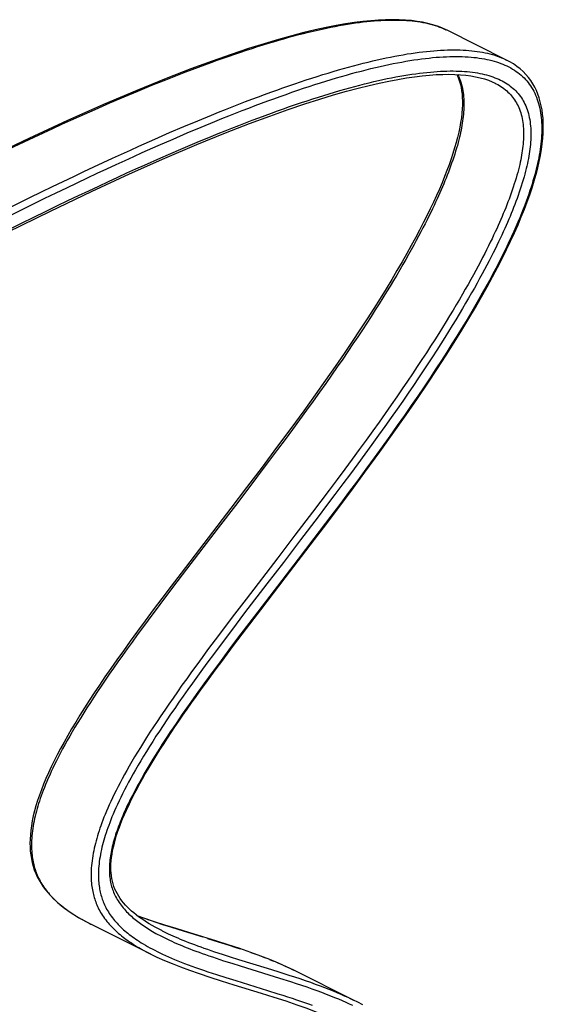
# Model space of a CAD drawing. Units: millimetres. Extents: x -30 to 30, y -50 to 50.
# Drawn here: x -1 to 30, y -7 to 50 of the extents above; entities that cross this region are included whole.
import ezdxf

# ---------------------------------------------------------------- set-up
doc = ezdxf.new("R2010")
doc.units = ezdxf.units.MM
doc.header["$LTSCALE"] = 16.335
doc.layers.get('0').update_dxf_attribs({"linetype": 'CONTINUOUS'})
doc.layers.add('RACCORDO', color=7, linetype='CONTINUOUS')

msp = doc.modelspace()

# ---------------------------------------------------------------- linework, layer by layer
at = {"color": 7, "linetype": 'CONTINUOUS'}
for p, q in [((27.769, 48.065), (24.304, 49.797)), ((3.613, -2.166), (7.077, -3.899)), ((18.862, -6.577), (15.397, -4.845))]:
    msp.add_line(p, q, dxfattribs=at)
at = {"layer": 'RACCORDO', "color": 7, "linetype": 'CONTINUOUS'}
for p, q in [((24.303, 49.798), (24.304, 49.797)), ((27.768, 48.065), (27.769, 48.065)), ((27.096, 46.724), (27.097, 46.723)), ((11.739, 22.017), (8.853, 18.247)), ((12.649, 15.022), (13.476, 16.11)), ((11.896, 14.026), (12.649, 15.022)), ((11.21, 13.107), (11.896, 14.026)), ((3.595, -2.157), (3.613, -2.166)), ((7.746, -2.556), (7.719, -2.542)), ((7.058, -3.889), (7.077, -3.899)), ((15.395, -4.844), (15.397, -4.845)), ((18.859, -6.576), (18.862, -6.577))]:
    msp.add_line(p, q, dxfattribs=at)
at = {"layer": 'RACCORDO', "color": 253, "linetype": 'CONTINUOUS'}
for p, q in [((4.712, 45.575), (5.537, 45.929)), ((5.537, 45.929), (6.34, 46.266)), ((3.849, 45.199), (4.712, 45.575)), ((2.919, 44.785), (3.849, 45.199)), ((8.183, 43.845), (9.008, 44.199)), ((9.008, 44.199), (9.811, 44.536)), ((9.208, 43.827), (10.009, 44.164)), ((7.32, 43.469), (8.183, 43.845)), ((8.384, 43.474), (9.208, 43.827)), ((6.389, 43.055), (7.32, 43.469)), ((6.592, 42.685), (7.522, 43.098)), ((7.522, 43.098), (8.384, 43.474)), ((8.109, 42.575), (8.962, 42.942)), ((8.962, 42.942), (9.781, 43.288)), ((13.018, 23.512), (12.002, 22.178)), ((16.481, 21.778), (15.465, 20.443)), ((16.811, 21.514), (15.794, 20.179)), ((17.557, 21.561), (16.564, 20.253)), ((16.564, 20.253), (15.645, 19.051)), ((15.645, 19.051), (13.307, 15.999)), ((9.159, 18.466), (8.353, 17.405)), ((8.353, 17.405), (7.611, 16.422)), ((13.828, 17.613), (12.541, 15.928)), ((12.623, 16.732), (11.817, 15.672)), ((7.611, 16.422), (6.927, 15.504)), ((11.817, 15.672), (11.075, 14.689)), ((12.541, 15.928), (11.77, 14.91)), ((13.307, 15.999), (12.325, 14.705)), ((11.77, 14.91), (11.058, 13.962)), ((11.075, 14.689), (10.391, 13.772)), ((12.325, 14.705), (11.727, 13.912)), ((11.727, 13.912), (11.173, 13.169)), ((11.173, 13.169), (10.657, 12.47)), ((10.657, 12.47), (10.175, 11.81)), ((10.175, 11.81), (9.727, 11.187)), ((9.727, 11.187), (9.309, 10.598)), ((9.309, 10.598), (8.919, 10.039)), ((8.919, 10.039), (8.556, 9.508)), ((4.293, -0.79), (4.324, -0.871)), ((2.385, -1.455), (2.489, -1.525)), ((2.598, -1.595), (2.711, -1.667)), ((2.829, -1.738), (2.952, -1.811)), ((3.495, -2.107), (3.595, -2.157)), ((7.763, -2.177), (8.23, -2.326)), ((8.23, -2.326), (8.722, -2.481)), ((8.722, -2.481), (10.103, -2.902)), ((10.381, -2.99), (11.005, -3.184)), ((11.228, -3.909), (11.694, -4.058)), ((12.896, -3.809), (13.185, -3.913)), ((11.321, -4.29), (11.788, -4.44)), ((11.694, -4.058), (12.186, -4.213)), ((11.788, -4.44), (12.281, -4.594)), ((12.186, -4.213), (13.845, -4.722)), ((13.463, -4.015), (13.728, -4.116)), ((13.978, -4.215), (14.216, -4.311)), ((14.443, -4.406), (14.66, -4.5)), ((12.281, -4.594), (13.94, -5.104)), ((13.845, -4.722), (14.469, -4.916)), ((13.94, -5.104), (14.563, -5.297)), ((14.867, -4.592), (15.066, -4.684)), ((15.257, -4.776), (15.395, -4.844)), ((11.455, -5.271), (12.028, -5.45)), ((12.028, -5.45), (13.879, -6.019)), ((13.879, -6.019), (14.474, -6.206))]:
    msp.add_line(p, q, dxfattribs=at)
at = {"layer": 'RACCORDO', "color": 7, "linetype": 'CONTINUOUS'}
for points in [[(24.303, 49.798), (24.258, 49.82), (24.01, 49.931), (23.748, 50.031), (23.473, 50.12), (23.183, 50.197), (22.881, 50.262), (22.564, 50.315), (22.232, 50.357), (21.884, 50.388), (21.52, 50.406), (21.138, 50.412), (20.737, 50.406), (20.318, 50.386), (19.875, 50.353), (19.41, 50.306), (18.921, 50.244), (18.401, 50.165), (17.851, 50.069), (17.271, 49.955), (16.647, 49.819), (15.984, 49.661), (15.276, 49.478), (14.503, 49.264), (13.671, 49.017), (12.773, 48.735), (11.759, 48.397), (10.647, 48.007), (9.418, 47.553), (7.974, 46.994), (6.267, 46.301), (4.345, 45.483), (2.25, 44.553), (-0.003, 43.514), (-2.428, 42.355)], [(16.598, 20.187), (17.255, 21.052), (17.958, 21.981), (18.707, 22.98), (19.536, 24.1), (20.408, 25.295), (21.22, 26.427), (21.935, 27.444), (22.591, 28.396), (23.197, 29.292), (23.751, 30.13), (24.257, 30.911), (24.728, 31.655), (25.166, 32.364), (25.572, 33.034), (25.952, 33.677), (26.307, 34.295), (26.638, 34.885), (26.948, 35.455), (27.239, 36.006), (27.51, 36.535), (27.764, 37.048), (28.002, 37.546), (28.223, 38.027), (28.43, 38.495), (28.621, 38.95), (28.798, 39.392), (28.962, 39.821), (29.111, 40.239), (29.247, 40.645), (29.37, 41.04), (29.48, 41.425), (29.577, 41.799), (29.661, 42.164), (29.733, 42.52), (29.792, 42.866), (29.837, 43.2), (29.87, 43.519), (29.891, 43.825), (29.9, 44.118), (29.898, 44.396), (29.885, 44.661), (29.861, 44.918), (29.827, 45.167), (29.782, 45.407), (29.727, 45.64), (29.661, 45.865), (29.585, 46.081), (29.498, 46.291), (29.4, 46.493), (29.29, 46.687), (29.168, 46.875), (29.033, 47.057), (28.886, 47.23), (28.726, 47.395), (28.553, 47.552), (28.367, 47.699), (28.169, 47.837), (27.96, 47.963), (27.768, 48.065)], [(-1.234, 38.055), (1.265, 39.287), (3.647, 40.426), (5.854, 41.445), (7.898, 42.354), (9.767, 43.151), (11.422, 43.827), (12.817, 44.371), (13.999, 44.811), (15.069, 45.191), (16.045, 45.521), (16.909, 45.798), (17.709, 46.041), (18.452, 46.253), (19.132, 46.435), (19.769, 46.593), (20.367, 46.73), (20.923, 46.846), (21.448, 46.945), (21.945, 47.028), (22.411, 47.095), (22.855, 47.149), (23.276, 47.189), (23.674, 47.217), (24.053, 47.233), (24.413, 47.237), (24.755, 47.23), (25.081, 47.213), (25.391, 47.184), (25.684, 47.146), (25.964, 47.097), (26.228, 47.037), (26.478, 46.968), (26.714, 46.888), (26.936, 46.799), (27.096, 46.724)], [(24.878, 47.224), (24.91, 47.157), (24.978, 46.993), (25.035, 46.823), (25.084, 46.648), (25.123, 46.469), (25.154, 46.285), (25.177, 46.092), (25.192, 45.891), (25.199, 45.682), (25.197, 45.46), (25.187, 45.224), (25.166, 44.976), (25.136, 44.716), (25.096, 44.444), (25.045, 44.162), (24.984, 43.871), (24.914, 43.573), (24.834, 43.269), (24.745, 42.957), (24.646, 42.639), (24.539, 42.315), (24.422, 41.982), (24.295, 41.642), (24.159, 41.293), (24.013, 40.936), (23.857, 40.57), (23.692, 40.196), (23.515, 39.812), (23.329, 39.418), (23.132, 39.014), (22.922, 38.598), (22.701, 38.171), (22.469, 37.732), (22.222, 37.279), (21.961, 36.811), (21.687, 36.329), (21.395, 35.828), (21.088, 35.31), (20.762, 34.773), (20.416, 34.212), (20.048, 33.628), (19.658, 33.02), (19.24, 32.378), (18.794, 31.705), (18.318, 31), (17.8, 30.246), (17.244, 29.449), (16.645, 28.604), (15.979, 27.679), (15.225, 26.646), (14.402, 25.535), (13.552, 24.402), (12.658, 23.222), (11.739, 22.017)], [(13.476, 16.11), (14.896, 17.963), (16.598, 20.187)], [(8.853, 18.247), (8.27, 17.481), (7.734, 16.771), (7.229, 16.098), (6.754, 15.459), (6.311, 14.857), (5.89, 14.281), (5.493, 13.728), (5.118, 13.202), (4.762, 12.694), (4.424, 12.204), (4.104, 11.733), (3.799, 11.276), (3.508, 10.833), (3.233, 10.404), (2.97, 9.986), (2.72, 9.579), (2.484, 9.182), (2.258, 8.795), (2.044, 8.416), (1.842, 8.046), (1.65, 7.682), (1.469, 7.326), (1.3, 6.978), (1.141, 6.636), (0.992, 6.3), (0.855, 5.971), (0.728, 5.648), (0.612, 5.331), (0.507, 5.02), (0.413, 4.715), (0.33, 4.415), (0.258, 4.122), (0.197, 3.836), (0.148, 3.558), (0.111, 3.288), (0.085, 3.028), (0.069, 2.779), (0.064, 2.541), (0.069, 2.307), (0.084, 2.079), (0.108, 1.856), (0.143, 1.636), (0.19, 1.419), (0.247, 1.206), (0.316, 0.995), (0.396, 0.788), (0.489, 0.586), (0.593, 0.388), (0.707, 0.195), (0.833, 0.007), (0.969, -0.176), (1.114, -0.353), (1.269, -0.525), (1.434, -0.692), (1.608, -0.855), (1.791, -1.013), (1.984, -1.168), (2.187, -1.319), (2.398, -1.466), (2.621, -1.611), (2.853, -1.753), (3.095, -1.893), (3.349, -2.031), (3.594, -2.157)], [(7.719, -2.542), (7.529, -2.445), (7.346, -2.347), (7.169, -2.247), (6.998, -2.147), (6.833, -2.045), (6.674, -1.942), (6.522, -1.838), (6.375, -1.731), (6.233, -1.624), (6.098, -1.514), (5.968, -1.402), (5.844, -1.288), (5.726, -1.171), (5.614, -1.052), (5.507, -0.93), (5.407, -0.804), (5.312, -0.675), (5.225, -0.542), (5.144, -0.406), (5.07, -0.267), (5.004, -0.124), (4.946, 0.023), (4.896, 0.173), (4.855, 0.327), (4.821, 0.484), (4.796, 0.646), (4.778, 0.811), (4.768, 0.979), (4.765, 1.153), (4.771, 1.331), (4.783, 1.515), (4.804, 1.706), (4.832, 1.905), (4.869, 2.112), (4.915, 2.326), (4.968, 2.546), (5.03, 2.772), (5.1, 3.002), (5.178, 3.236), (5.262, 3.474), (5.353, 3.715), (5.451, 3.958), (5.555, 4.203), (5.665, 4.452), (5.782, 4.703), (5.904, 4.958), (6.032, 5.216), (6.167, 5.477), (6.308, 5.743), (6.454, 6.012), (6.607, 6.286), (6.766, 6.564), (6.932, 6.846), (7.103, 7.133), (7.281, 7.425), (7.465, 7.722), (7.657, 8.025), (7.854, 8.333), (8.06, 8.649), (8.272, 8.97), (8.493, 9.298), (8.721, 9.635), (8.958, 9.98), (9.203, 10.332), (9.458, 10.695), (9.722, 11.067), (9.996, 11.45), (10.282, 11.845), (10.579, 12.252), (10.887, 12.672), (11.21, 13.107)], [(15.395, -4.844), (14.966, -4.638), (14.501, -4.43), (14.004, -4.224), (13.473, -4.018), (12.895, -3.807), (12.263, -3.589), (11.583, -3.365), (10.871, -3.14), (10.103, -2.902), (9.304, -2.658), (8.559, -2.427), (7.9, -2.219), (7.295, -2.021), (6.731, -1.829), (6.299, -1.674)], [(7.057, -3.889), (7.446, -4.077), (7.875, -4.269), (8.331, -4.461), (8.817, -4.651), (9.342, -4.846), (9.905, -5.043), (10.508, -5.244), (11.169, -5.456), (11.921, -5.691)], [(11.921, -5.691), (13.51, -6.178), (14.235, -6.406), (14.928, -6.63), (15.57, -6.847), (16.151, -7.055), (16.682, -7.256), (17.176, -7.456), (17.637, -7.656), (18.062, -7.855), (18.194, -7.92)], [(19.404, -6.863), (19.117, -6.708), (18.859, -6.576)]]:
    msp.add_lwpolyline(points, dxfattribs=at)
at = {"layer": 'RACCORDO', "color": 253, "linetype": 'CONTINUOUS'}
for points in [[(6.34, 46.266), (7.149, 46.6), (7.552, 46.763), (7.952, 46.923), (8.35, 47.08), (8.74, 47.233), (9.122, 47.381), (9.498, 47.524), (9.867, 47.662), (10.23, 47.797), (10.588, 47.928), (10.941, 48.055), (11.292, 48.179), (11.638, 48.3), (11.979, 48.417), (12.316, 48.531), (12.648, 48.641), (12.975, 48.747), (13.295, 48.849), (13.61, 48.948), (13.92, 49.043), (14.226, 49.134), (14.526, 49.222), (14.823, 49.307), (15.116, 49.388), (15.405, 49.467), (15.69, 49.542), (15.97, 49.614), (16.246, 49.682), (16.517, 49.747), (16.782, 49.809), (17.043, 49.867), (17.299, 49.922), (17.551, 49.973), (17.798, 50.022), (18.042, 50.068), (18.283, 50.11), (18.52, 50.15), (18.753, 50.187), (18.982, 50.22), (19.207, 50.251), (19.428, 50.278), (19.644, 50.303), (19.855, 50.324), (20.063, 50.343), (20.266, 50.358), (20.465, 50.371), (20.662, 50.38), (20.855, 50.387), (21.046, 50.391), (21.232, 50.393), (21.416, 50.391), (21.596, 50.387), (21.771, 50.379), (21.943, 50.369), (22.11, 50.357), (22.274, 50.341), (22.435, 50.323), (22.592, 50.302), (22.746, 50.278), (22.897, 50.252), (23.046, 50.222), (23.192, 50.19), (23.334, 50.154), (23.474, 50.116), (23.61, 50.075), (23.742, 50.032), (23.871, 49.985), (23.996, 49.936), (24.118, 49.885), (24.236, 49.83), (24.258, 49.82)], [(9.811, 44.536), (10.62, 44.869), (11.022, 45.032), (11.422, 45.193), (11.82, 45.35), (12.21, 45.503), (12.592, 45.65), (12.968, 45.793), (13.337, 45.932), (13.7, 46.067), (14.058, 46.197), (14.411, 46.324), (14.761, 46.449), (15.107, 46.569), (15.449, 46.686), (15.785, 46.8), (16.118, 46.91), (16.444, 47.016), (16.764, 47.118), (17.079, 47.217), (17.389, 47.312), (17.695, 47.403), (17.995, 47.491), (18.292, 47.576), (18.585, 47.657), (18.874, 47.735), (19.158, 47.81), (19.439, 47.882), (19.715, 47.951), (19.986, 48.016), (20.251, 48.077), (20.511, 48.135), (20.767, 48.19), (21.019, 48.242), (21.267, 48.29), (21.51, 48.336), (21.751, 48.379), (21.988, 48.418), (22.221, 48.455), (22.45, 48.488), (22.675, 48.519), (22.896, 48.546), (23.112, 48.571), (23.323, 48.592), (23.53, 48.61), (23.734, 48.626), (23.933, 48.638), (24.129, 48.648), (24.323, 48.655), (24.513, 48.659), (24.7, 48.66), (24.883, 48.659), (25.063, 48.654), (25.239, 48.647), (25.41, 48.637), (25.578, 48.624), (25.742, 48.608), (25.902, 48.59), (26.059, 48.569), (26.213, 48.545), (26.364, 48.519), (26.513, 48.489), (26.659, 48.457), (26.801, 48.421), (26.941, 48.383), (27.077, 48.342), (27.209, 48.299), (27.337, 48.252), (27.463, 48.203), (27.585, 48.151), (27.703, 48.097), (27.768, 48.065)], [(10.009, 44.164), (10.816, 44.496), (11.217, 44.659), (11.616, 44.819), (12.013, 44.976), (12.403, 45.128), (12.784, 45.275), (13.159, 45.418), (13.527, 45.557), (13.89, 45.691), (14.246, 45.821), (14.599, 45.948), (14.948, 46.072), (15.293, 46.192), (15.633, 46.309), (15.969, 46.422), (16.3, 46.532), (16.626, 46.638), (16.945, 46.74), (17.259, 46.838), (17.568, 46.932), (17.872, 47.023), (18.171, 47.111), (18.467, 47.195), (18.758, 47.276), (19.046, 47.354), (19.33, 47.429), (19.609, 47.5), (19.883, 47.568), (20.153, 47.633), (20.417, 47.694), (20.676, 47.752), (20.931, 47.807), (21.181, 47.858), (21.427, 47.907), (21.669, 47.952), (21.908, 47.994), (22.144, 48.034), (22.375, 48.07), (22.603, 48.103), (22.826, 48.133), (23.045, 48.161), (23.259, 48.185), (23.469, 48.206), (23.674, 48.224), (23.876, 48.239), (24.073, 48.252), (24.267, 48.262), (24.459, 48.268), (24.647, 48.272), (24.832, 48.274), (25.013, 48.272), (25.19, 48.268), (25.364, 48.26), (25.533, 48.25), (25.698, 48.238), (25.86, 48.222), (26.018, 48.205), (26.172, 48.184), (26.324, 48.16), (26.473, 48.134), (26.619, 48.105), (26.762, 48.073), (26.901, 48.039), (27.038, 48.001), (27.171, 47.961), (27.301, 47.918), (27.426, 47.873), (27.548, 47.825), (27.667, 47.775), (27.783, 47.722), (27.896, 47.665), (28.006, 47.606), (28.114, 47.544), (28.219, 47.478), (28.32, 47.41), (28.419, 47.338), (28.515, 47.263), (28.606, 47.186), (28.695, 47.107), (28.779, 47.024), (28.861, 46.939), (28.939, 46.85), (29.015, 46.759), (29.087, 46.663), (29.157, 46.564), (29.223, 46.462), (29.286, 46.357), (29.346, 46.248), (29.402, 46.135), (29.455, 46.02), (29.504, 45.902), (29.549, 45.781), (29.591, 45.658), (29.629, 45.531), (29.663, 45.402), (29.694, 45.271), (29.721, 45.137), (29.745, 45), (29.765, 44.861), (29.781, 44.72), (29.794, 44.576), (29.804, 44.429), (29.81, 44.281), (29.812, 44.131), (29.812, 43.979), (29.807, 43.826), (29.8, 43.672), (29.79, 43.516), (29.776, 43.359), (29.76, 43.201), (29.741, 43.041), (29.718, 42.879), (29.693, 42.717), (29.665, 42.553), (29.634, 42.388), (29.601, 42.223), (29.566, 42.058), (29.528, 41.893), (29.488, 41.727), (29.445, 41.559), (29.4, 41.39), (29.352, 41.216), (29.3, 41.039), (29.245, 40.857), (29.186, 40.67), (29.123, 40.475), (29.055, 40.275), (28.982, 40.066), (28.903, 39.848), (28.819, 39.623), (28.729, 39.39), (28.633, 39.148), (28.531, 38.898), (28.423, 38.64), (28.308, 38.374), (28.187, 38.1), (28.059, 37.818), (27.924, 37.529), (27.783, 37.231), (27.633, 36.924), (27.476, 36.608), (27.312, 36.283), (27.138, 35.948), (26.956, 35.603), (26.765, 35.249), (26.565, 34.884), (26.355, 34.508), (26.136, 34.122), (25.906, 33.724), (25.665, 33.315), (25.415, 32.895), (25.152, 32.463), (24.879, 32.018), (24.593, 31.561), (24.295, 31.091), (23.985, 30.607), (23.661, 30.11), (23.323, 29.599), (22.972, 29.073), (22.606, 28.533), (22.224, 27.976), (21.827, 27.404), (21.414, 26.815), (20.984, 26.21), (20.536, 25.585), (20.071, 24.942), (19.591, 24.286), (19.091, 23.609), (18.577, 22.918), (18.065, 22.234), (17.557, 21.561)], [(9.781, 43.288), (10.592, 43.623), (10.998, 43.789), (11.402, 43.951), (11.805, 44.111), (12.205, 44.268), (12.598, 44.421), (12.982, 44.568), (13.359, 44.71), (13.73, 44.848), (14.094, 44.982), (14.451, 45.111), (14.804, 45.236), (15.154, 45.359), (15.499, 45.477), (15.839, 45.592), (16.174, 45.704), (16.505, 45.811), (16.829, 45.915), (17.148, 46.015), (17.46, 46.11), (17.767, 46.202), (18.069, 46.291), (18.366, 46.375), (18.658, 46.456), (18.946, 46.534), (19.23, 46.609), (19.509, 46.68), (19.784, 46.748), (20.055, 46.812), (20.32, 46.873), (20.579, 46.931), (20.833, 46.985), (21.082, 47.035), (21.327, 47.083), (21.566, 47.127), (21.802, 47.168), (22.033, 47.206), (22.261, 47.241), (22.484, 47.273), (22.704, 47.302), (22.919, 47.328), (23.13, 47.351), (23.336, 47.371), (23.537, 47.388), (23.734, 47.402), (23.926, 47.414), (24.113, 47.422), (24.297, 47.428), (24.478, 47.431), (24.655, 47.431), (24.828, 47.429), (24.997, 47.423), (25.164, 47.416), (25.326, 47.405), (25.483, 47.392), (25.637, 47.376), (25.786, 47.358), (25.932, 47.338), (26.073, 47.315), (26.211, 47.289), (26.346, 47.261), (26.477, 47.231), (26.606, 47.198), (26.732, 47.163), (26.855, 47.125), (26.974, 47.084), (27.089, 47.041), (27.201, 46.996), (27.309, 46.949), (27.414, 46.9), (27.514, 46.849), (27.612, 46.796), (27.707, 46.74), (27.799, 46.681), (27.889, 46.62), (27.976, 46.556), (28.061, 46.49), (28.143, 46.42), (28.221, 46.349), (28.297, 46.274), (28.369, 46.198), (28.438, 46.119), (28.503, 46.039), (28.566, 45.956), (28.625, 45.87), (28.682, 45.781), (28.736, 45.69), (28.787, 45.595), (28.835, 45.497), (28.881, 45.396), (28.923, 45.292), (28.962, 45.185), (28.998, 45.075), (29.031, 44.961), (29.061, 44.845), (29.087, 44.727), (29.109, 44.606), (29.128, 44.483), (29.144, 44.358), (29.157, 44.231), (29.166, 44.102), (29.173, 43.971), (29.176, 43.837), (29.176, 43.702), (29.173, 43.565), (29.166, 43.428), (29.158, 43.29), (29.146, 43.152), (29.132, 43.016), (29.116, 42.881), (29.098, 42.745), (29.077, 42.609), (29.055, 42.474), (29.03, 42.336), (29.002, 42.195), (28.973, 42.053), (28.94, 41.906), (28.905, 41.755), (28.866, 41.599), (28.824, 41.438), (28.778, 41.27), (28.728, 41.097), (28.675, 40.92), (28.619, 40.741), (28.56, 40.56), (28.499, 40.379), (28.438, 40.201), (28.374, 40.023), (28.309, 39.847), (28.243, 39.673), (28.176, 39.499), (28.108, 39.326), (28.038, 39.153), (27.966, 38.981), (27.893, 38.807), (27.817, 38.631), (27.74, 38.453), (27.659, 38.271), (27.575, 38.085), (27.487, 37.896), (27.396, 37.7), (27.3, 37.498), (27.199, 37.291), (27.094, 37.076), (26.983, 36.853), (26.867, 36.624), (26.745, 36.387), (26.618, 36.143), (26.485, 35.891), (26.346, 35.633), (26.201, 35.367), (26.05, 35.095), (25.894, 34.814), (25.731, 34.527), (25.561, 34.233), (25.385, 33.93), (25.202, 33.619), (25.012, 33.3), (24.814, 32.973), (24.609, 32.637), (24.395, 32.292), (24.173, 31.937), (23.942, 31.572), (23.703, 31.197), (23.453, 30.812), (23.194, 30.415), (22.925, 30.007), (22.644, 29.586), (22.351, 29.152), (22.047, 28.706), (21.73, 28.245), (21.398, 27.769), (21.054, 27.278), (20.695, 26.772), (20.323, 26.251), (19.936, 25.716), (19.536, 25.165), (19.122, 24.601), (18.694, 24.022), (18.249, 23.424), (17.784, 22.803), (17.303, 22.164), (16.811, 21.514)], [(24.921, 47.221), (24.921, 47.221), (24.967, 47.129), (25.009, 47.033), (25.049, 46.935), (25.086, 46.834), (25.12, 46.731), (25.151, 46.624), (25.179, 46.515), (25.203, 46.404), (25.224, 46.29), (25.242, 46.175), (25.257, 46.057), (25.269, 45.937), (25.278, 45.815), (25.284, 45.691), (25.287, 45.565), (25.287, 45.437), (25.284, 45.308), (25.278, 45.177), (25.269, 45.046), (25.258, 44.915), (25.245, 44.785), (25.23, 44.656), (25.212, 44.526), (25.192, 44.396), (25.171, 44.266), (25.147, 44.134), (25.121, 43.999), (25.092, 43.862), (25.061, 43.72), (25.026, 43.574), (24.989, 43.424), (24.948, 43.268), (24.904, 43.105), (24.855, 42.937), (24.804, 42.766), (24.749, 42.592), (24.692, 42.415), (24.633, 42.239), (24.572, 42.065), (24.51, 41.891), (24.447, 41.719), (24.382, 41.548), (24.316, 41.378), (24.249, 41.208), (24.18, 41.039), (24.11, 40.869), (24.038, 40.698), (23.964, 40.525), (23.887, 40.35), (23.808, 40.171), (23.725, 39.989), (23.639, 39.802), (23.549, 39.609), (23.454, 39.41), (23.355, 39.205), (23.251, 38.993), (23.141, 38.774), (23.027, 38.547), (22.906, 38.313), (22.78, 38.071), (22.649, 37.822), (22.511, 37.567), (22.368, 37.304), (22.219, 37.033), (22.063, 36.756), (21.902, 36.471), (21.734, 36.179), (21.559, 35.879), (21.377, 35.57), (21.189, 35.254), (20.992, 34.929), (20.788, 34.595), (20.576, 34.252), (20.355, 33.899), (20.126, 33.537), (19.888, 33.164), (19.64, 32.78), (19.382, 32.386), (19.114, 31.98), (18.834, 31.561), (18.543, 31.129), (18.24, 30.685), (17.924, 30.226), (17.594, 29.751), (17.251, 29.262), (16.893, 28.758), (16.522, 28.239), (16.137, 27.705), (15.738, 27.156), (15.325, 26.593), (14.898, 26.016), (14.454, 25.419), (13.99, 24.799), (13.509, 24.161), (13.018, 23.512)], [(27.097, 46.723), (27.166, 46.688), (27.261, 46.636), (27.353, 46.582), (27.441, 46.526), (27.528, 46.467), (27.612, 46.405), (27.694, 46.341), (27.772, 46.275), (27.847, 46.206), (27.92, 46.135), (27.989, 46.062), (28.054, 45.987), (28.116, 45.91), (28.176, 45.831), (28.232, 45.75), (28.286, 45.666), (28.337, 45.579), (28.385, 45.49), (28.431, 45.397), (28.474, 45.302), (28.514, 45.204), (28.551, 45.103), (28.585, 44.999), (28.616, 44.893), (28.643, 44.784), (28.668, 44.672), (28.689, 44.559), (28.707, 44.443), (28.722, 44.325), (28.734, 44.206), (28.743, 44.084), (28.749, 43.96), (28.751, 43.834), (28.751, 43.706), (28.748, 43.576), (28.743, 43.446), (28.734, 43.315), (28.723, 43.184), (28.71, 43.054), (28.695, 42.925), (28.677, 42.795), (28.658, 42.665), (28.636, 42.535), (28.612, 42.403), (28.586, 42.268), (28.557, 42.131), (28.526, 41.989), (28.491, 41.843), (28.454, 41.693), (28.413, 41.537), (28.369, 41.374), (28.32, 41.206), (28.269, 41.035), (28.215, 40.861), (28.157, 40.684), (28.098, 40.508), (28.037, 40.334), (27.975, 40.16), (27.912, 39.988), (27.847, 39.817), (27.782, 39.647), (27.715, 39.478), (27.646, 39.308), (27.576, 39.139), (27.504, 38.968), (27.43, 38.795), (27.353, 38.62), (27.273, 38.441), (27.191, 38.258), (27.105, 38.071), (27.014, 37.878), (26.92, 37.679), (26.821, 37.474), (26.717, 37.262), (26.607, 37.042), (26.492, 36.815), (26.372, 36.581), (26.246, 36.34), (26.114, 36.091), (25.976, 35.835), (25.833, 35.572), (25.684, 35.302), (25.529, 35.024), (25.367, 34.739), (25.199, 34.447), (25.024, 34.147), (24.842, 33.838), (24.654, 33.522), (24.457, 33.196), (24.253, 32.862), (24.041, 32.519), (23.82, 32.166), (23.591, 31.804), (23.352, 31.431), (23.104, 31.047), (22.846, 30.652), (22.578, 30.246), (22.298, 29.827), (22.007, 29.396), (21.704, 28.951), (21.388, 28.492), (21.058, 28.017), (20.714, 27.528), (20.357, 27.024), (19.986, 26.505), (19.601, 25.971), (19.201, 25.422), (18.788, 24.859), (18.361, 24.281), (17.917, 23.684), (17.453, 23.064), (16.972, 22.426), (16.481, 21.778)], [(-9.659, 38.682), (-4.112, 41.455), (-3.415, 41.799), (-2.742, 42.129), (-2.093, 42.444), (-1.467, 42.746), (-0.859, 43.037), (-0.269, 43.317), (0.302, 43.585), (0.858, 43.844), (1.398, 44.094), (1.922, 44.334), (2.429, 44.565), (2.919, 44.785)], [(-6.196, 36.949), (-0.647, 39.722), (0.051, 40.067), (0.724, 40.397), (1.374, 40.713), (2.001, 41.015), (2.608, 41.306), (3.199, 41.586), (3.771, 41.855), (4.326, 42.114), (4.867, 42.364), (5.392, 42.604), (5.899, 42.835), (6.389, 43.055)], [(-6.054, 36.548), (-0.436, 39.355), (0.261, 39.7), (0.935, 40.03), (1.583, 40.346), (2.209, 40.647), (2.816, 40.938), (3.406, 41.218), (3.977, 41.486), (4.532, 41.745), (5.072, 41.994), (5.596, 42.234), (6.103, 42.465), (6.592, 42.685)], [(6.717, 41.961), (7.663, 42.379), (8.109, 42.575)], [(-6.054, 35.769), (-0.424, 38.582), (0.284, 38.932), (0.969, 39.268), (1.628, 39.588), (2.263, 39.894), (2.88, 40.188), (3.478, 40.472), (4.058, 40.744), (4.622, 41.007), (5.171, 41.26), (5.703, 41.503), (6.219, 41.737), (6.717, 41.961)], [(12.002, 22.178), (10.997, 20.866), (9.159, 18.466)], [(15.465, 20.443), (14.461, 19.132), (12.623, 16.732)], [(15.794, 20.179), (14.79, 18.867), (13.828, 17.613)], [(6.927, 15.504), (6.604, 15.068), (6.294, 14.645), (5.996, 14.235), (5.709, 13.838), (5.433, 13.451), (5.168, 13.077), (4.913, 12.712), (4.667, 12.358), (4.431, 12.013), (4.203, 11.677), (3.984, 11.35), (3.774, 11.031), (3.572, 10.721), (3.378, 10.418), (3.192, 10.123), (3.013, 9.836), (2.842, 9.556), (2.678, 9.284), (2.521, 9.018), (2.371, 8.759), (2.227, 8.506), (2.091, 8.26), (1.96, 8.02), (1.835, 7.786), (1.717, 7.558), (1.604, 7.336), (1.497, 7.119), (1.395, 6.908), (1.3, 6.704), (1.209, 6.505), (1.124, 6.313), (1.045, 6.128), (0.97, 5.948), (0.9, 5.775), (0.835, 5.608), (0.775, 5.446), (0.718, 5.289), (0.665, 5.136), (0.615, 4.986), (0.567, 4.839), (0.523, 4.694), (0.481, 4.55), (0.441, 4.407), (0.404, 4.263), (0.368, 4.12), (0.335, 3.976), (0.304, 3.831), (0.276, 3.686), (0.25, 3.541), (0.227, 3.396), (0.207, 3.251), (0.19, 3.108), (0.176, 2.967), (0.166, 2.828), (0.158, 2.692), (0.154, 2.56), (0.152, 2.432), (0.154, 2.308), (0.158, 2.188), (0.164, 2.073), (0.173, 1.961), (0.183, 1.854), (0.196, 1.751), (0.211, 1.652), (0.227, 1.556), (0.245, 1.463), (0.264, 1.372), (0.285, 1.283), (0.308, 1.196), (0.332, 1.111), (0.359, 1.026), (0.387, 0.942), (0.417, 0.858), (0.45, 0.773), (0.485, 0.688), (0.523, 0.603), (0.564, 0.516), (0.608, 0.429), (0.654, 0.342), (0.704, 0.254), (0.757, 0.166), (0.813, 0.078), (0.871, -0.009), (0.933, -0.097), (0.997, -0.183), (1.064, -0.268), (1.133, -0.352), (1.204, -0.434), (1.276, -0.515), (1.351, -0.595), (1.427, -0.673), (1.505, -0.749), (1.584, -0.823), (1.665, -0.897), (1.747, -0.969), (1.83, -1.039), (1.916, -1.109), (2.004, -1.179), (2.094, -1.248), (2.188, -1.317), (2.285, -1.386)], [(10.391, 13.772), (10.069, 13.335), (9.759, 12.912), (9.461, 12.503), (9.174, 12.105), (8.898, 11.719), (8.633, 11.345), (8.378, 10.98), (8.132, 10.626), (7.896, 10.281), (7.669, 9.946), (7.45, 9.618), (7.24, 9.3), (7.038, 8.99), (6.843, 8.687), (6.657, 8.392), (6.479, 8.105), (6.307, 7.825), (6.143, 7.553), (5.987, 7.287), (5.837, 7.028), (5.693, 6.776), (5.556, 6.529), (5.426, 6.29), (5.301, 6.056), (5.183, 5.828), (5.07, 5.605), (4.963, 5.389), (4.861, 5.178), (4.765, 4.974), (4.675, 4.775), (4.59, 4.583), (4.51, 4.398), (4.436, 4.218), (4.366, 4.045), (4.301, 3.878), (4.241, 3.716), (4.184, 3.559), (4.13, 3.406), (4.08, 3.256), (4.033, 3.109), (3.989, 2.964), (3.947, 2.82), (3.907, 2.677), (3.869, 2.533), (3.834, 2.39), (3.801, 2.246), (3.77, 2.101), (3.741, 1.956), (3.715, 1.811), (3.692, 1.666), (3.672, 1.521), (3.655, 1.378), (3.641, 1.237), (3.63, 1.098), (3.623, 0.962), (3.618, 0.83), (3.617, 0.702), (3.618, 0.578), (3.622, 0.458), (3.629, 0.342), (3.637, 0.23), (3.648, 0.123), (3.661, 0.02), (3.675, -0.08), (3.692, -0.176), (3.709, -0.27), (3.729, -0.361), (3.75, -0.45), (3.773, -0.537), (3.797, -0.623), (3.824, -0.708), (3.852, -0.792), (3.882, -0.876), (3.915, -0.961), (3.951, -1.046), (3.989, -1.132), (4.03, -1.219), (4.074, -1.306), (4.121, -1.394), (4.171, -1.482), (4.224, -1.57), (4.28, -1.658), (4.338, -1.745), (4.4, -1.832), (4.464, -1.918), (4.531, -2.003), (4.6, -2.087), (4.671, -2.17), (4.744, -2.251), (4.819, -2.33), (4.895, -2.408), (4.973, -2.484), (5.052, -2.559), (5.133, -2.632), (5.215, -2.704), (5.298, -2.774), (5.384, -2.844), (5.472, -2.914), (5.563, -2.983), (5.656, -3.052), (5.753, -3.121), (5.854, -3.19), (5.958, -3.26), (6.067, -3.331), (6.18, -3.402), (6.298, -3.474), (6.422, -3.546), (6.55, -3.62), (6.684, -3.694), (6.822, -3.768), (6.967, -3.843), (7.058, -3.889)], [(11.058, 13.962), (10.724, 13.513), (10.403, 13.077), (10.094, 12.656), (9.797, 12.248), (9.511, 11.852), (9.237, 11.467), (8.973, 11.095), (8.719, 10.732), (8.474, 10.38), (8.24, 10.037), (8.014, 9.704), (7.796, 9.379), (7.588, 9.063), (7.388, 8.755), (7.195, 8.455), (7.011, 8.163), (6.834, 7.879), (6.665, 7.602), (6.503, 7.333), (6.348, 7.071), (6.2, 6.815), (6.059, 6.566), (5.924, 6.324), (5.795, 6.088), (5.673, 5.858), (5.557, 5.635), (5.446, 5.417), (5.341, 5.204), (5.242, 4.999), (5.148, 4.799), (5.06, 4.605), (4.977, 4.418), (4.9, 4.238), (4.828, 4.064), (4.76, 3.895), (4.697, 3.733), (4.638, 3.577), (4.583, 3.425), (4.532, 3.277), (4.484, 3.134), (4.438, 2.992), (4.395, 2.852), (4.355, 2.715), (4.317, 2.577), (4.281, 2.44), (4.247, 2.302), (4.216, 2.165), (4.186, 2.027), (4.159, 1.889), (4.135, 1.751), (4.113, 1.614), (4.094, 1.476), (4.077, 1.341), (4.064, 1.207), (4.054, 1.076), (4.047, 0.947), (4.043, 0.823), (4.041, 0.702), (4.043, 0.584), (4.046, 0.471), (4.052, 0.362), (4.06, 0.257), (4.071, 0.155), (4.083, 0.058), (4.096, -0.036), (4.112, -0.127), (4.128, -0.215), (4.147, -0.301), (4.167, -0.385), (4.188, -0.468), (4.212, -0.549), (4.237, -0.63), (4.263, -0.71), (4.293, -0.79)], [(8.556, 9.508), (8.384, 9.253), (8.218, 9.005), (8.058, 8.763), (7.904, 8.528), (7.755, 8.298), (7.611, 8.074), (7.473, 7.855), (7.34, 7.642), (7.212, 7.434), (7.088, 7.232), (6.969, 7.034), (6.855, 6.841), (6.745, 6.652), (6.639, 6.469), (6.537, 6.29), (6.44, 6.116), (6.347, 5.947), (6.257, 5.782), (6.172, 5.623), (6.091, 5.468), (6.014, 5.318), (5.941, 5.173), (5.871, 5.033), (5.804, 4.896), (5.74, 4.763), (5.679, 4.633), (5.621, 4.505), (5.564, 4.38), (5.509, 4.257), (5.456, 4.134), (5.405, 4.011), (5.355, 3.89), (5.306, 3.768), (5.258, 3.645), (5.212, 3.522), (5.167, 3.401), (5.124, 3.28), (5.083, 3.16), (5.044, 3.041), (5.007, 2.924), (4.972, 2.809), (4.939, 2.694), (4.907, 2.58), (4.878, 2.467), (4.85, 2.355), (4.824, 2.242), (4.8, 2.13), (4.778, 2.018), (4.758, 1.907), (4.74, 1.797), (4.725, 1.687), (4.711, 1.578), (4.7, 1.471), (4.691, 1.364), (4.684, 1.259), (4.68, 1.154), (4.677, 1.051), (4.678, 0.95), (4.681, 0.849), (4.686, 0.749), (4.693, 0.651), (4.704, 0.554), (4.716, 0.459), (4.731, 0.366), (4.748, 0.275), (4.767, 0.186), (4.788, 0.1), (4.811, 0.016), (4.836, -0.068), (4.864, -0.15), (4.893, -0.231), (4.926, -0.313), (4.962, -0.396), (5, -0.479), (5.042, -0.562), (5.087, -0.646), (5.136, -0.731), (5.187, -0.815), (5.242, -0.899), (5.3, -0.983), (5.36, -1.065), (5.421, -1.145), (5.485, -1.223), (5.55, -1.299), (5.615, -1.372), (5.682, -1.444), (5.749, -1.513), (5.817, -1.58), (5.886, -1.646), (5.956, -1.71), (6.027, -1.772), (6.099, -1.834), (6.172, -1.895), (6.248, -1.956), (6.325, -2.016), (6.404, -2.075), (6.485, -2.135), (6.568, -2.194), (6.653, -2.253), (6.739, -2.31), (6.827, -2.368), (6.916, -2.424), (7.007, -2.48), (7.098, -2.536), (7.193, -2.591), (7.289, -2.646), (7.388, -2.702), (7.49, -2.757), (7.595, -2.813), (7.704, -2.87), (7.817, -2.927), (7.934, -2.985), (8.055, -3.043), (8.181, -3.103), (8.312, -3.163), (8.447, -3.224), (8.588, -3.285), (8.733, -3.348), (8.883, -3.411), (9.038, -3.474), (9.198, -3.538), (9.363, -3.603), (9.533, -3.668), (9.708, -3.734), (9.889, -3.801), (10.075, -3.868), (10.268, -3.936), (10.466, -4.005), (10.67, -4.074), (10.881, -4.145), (11.321, -4.29)], [(4.324, -0.871), (4.357, -0.952), (4.394, -1.034), (4.433, -1.117), (4.475, -1.201), (4.52, -1.285), (4.568, -1.369), (4.619, -1.454), (4.673, -1.539), (4.73, -1.623), (4.79, -1.708), (4.852, -1.791), (4.917, -1.873), (4.984, -1.955), (5.053, -2.035), (5.124, -2.114), (5.197, -2.191), (5.271, -2.267), (5.347, -2.342), (5.425, -2.415), (5.504, -2.487), (5.584, -2.557), (5.666, -2.626), (5.751, -2.695), (5.837, -2.763), (5.926, -2.831), (6.019, -2.899), (6.114, -2.967), (6.213, -3.036), (6.316, -3.105), (6.423, -3.174), (6.535, -3.245), (6.652, -3.316), (6.774, -3.387), (6.901, -3.46), (7.033, -3.533), (7.171, -3.607), (7.314, -3.681), (7.462, -3.756), (7.615, -3.831), (7.774, -3.906), (7.939, -3.982), (8.109, -4.058), (8.284, -4.134), (8.466, -4.211), (8.654, -4.288), (8.848, -4.366), (9.049, -4.444), (9.257, -4.523), (9.471, -4.602), (9.692, -4.682), (9.921, -4.763), (10.157, -4.845), (10.401, -4.928), (10.652, -5.012), (10.912, -5.097), (11.455, -5.271)], [(6.304, -1.677), (6.335, -1.689), (6.52, -1.756), (6.712, -1.824), (6.909, -1.892), (7.113, -1.962), (7.323, -2.033), (7.763, -2.177)], [(3.08, -1.884), (3.213, -1.958), (3.352, -2.032)], [(7.746, -2.556), (7.855, -2.61), (7.975, -2.668), (8.1, -2.727), (8.23, -2.787), (8.365, -2.847), (8.504, -2.908), (8.649, -2.97), (8.798, -3.033), (8.952, -3.096), (9.111, -3.16), (9.275, -3.224), (9.445, -3.289), (9.619, -3.355), (9.799, -3.421), (9.985, -3.488), (10.176, -3.556), (10.374, -3.625), (10.578, -3.694), (10.788, -3.765), (11.228, -3.909)], [(11.005, -3.184), (11.65, -3.389), (11.971, -3.494), (12.286, -3.599)], [(14.469, -4.916), (15.114, -5.121), (15.434, -5.226), (15.749, -5.331), (16.06, -5.436), (16.36, -5.541), (16.648, -5.645), (16.927, -5.747), (17.192, -5.848), (17.442, -5.947), (17.68, -6.043), (17.907, -6.138), (18.124, -6.232), (18.331, -6.325), (18.53, -6.417), (18.722, -6.508), (18.859, -6.576)], [(14.563, -5.297), (15.208, -5.502), (15.527, -5.606), (15.842, -5.711), (16.151, -5.816), (16.451, -5.921), (16.738, -6.024), (17.015, -6.126), (17.279, -6.227), (17.529, -6.325), (17.765, -6.421), (17.991, -6.515), (18.207, -6.609), (18.413, -6.701), (18.611, -6.792), (18.801, -6.883)], [(14.474, -6.206), (14.759, -6.296), (15.034, -6.385), (15.298, -6.472), (15.552, -6.557), (15.795, -6.64), (16.027, -6.721), (16.25, -6.8), (16.463, -6.878)]]:
    msp.add_lwpolyline(points, dxfattribs=at)

doc.saveas('drawing.dxf')
